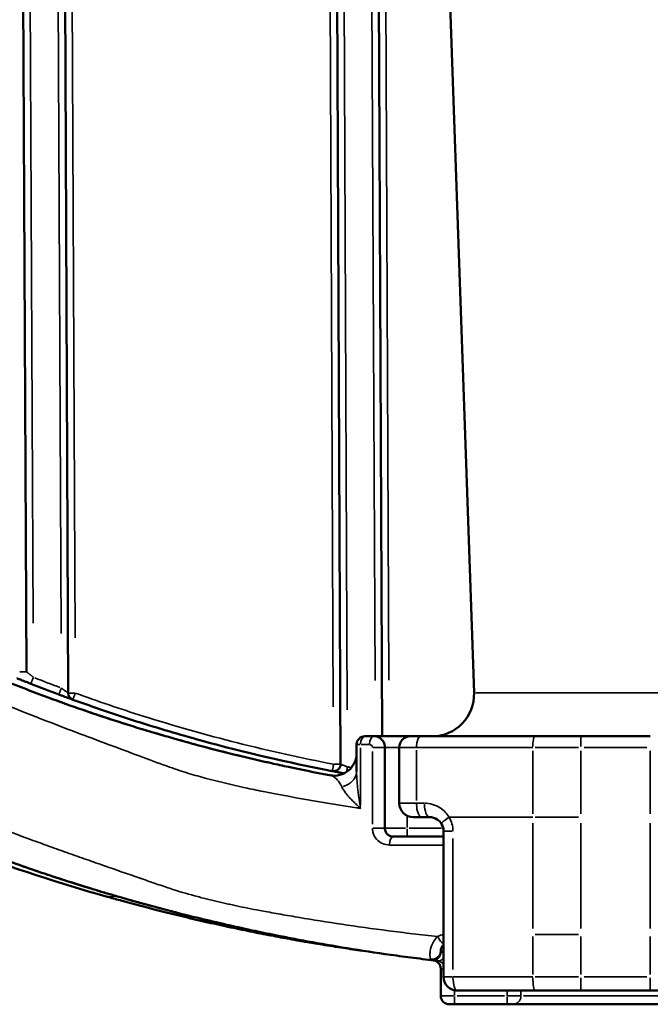
# Model space of a CAD drawing. Units: millimetres. Extents: x 0 to 12593, y -5854 to 2223.
# Drawn here: x 2777 to 3003, y -5854 to -5501 of the extents above; entities that cross this region are included whole.
import ezdxf

# ---------------------------------------------------------------- set-up
doc = ezdxf.new("R2010")
doc.units = ezdxf.units.MM
doc.header["$MEASUREMENT"] = 0
doc.layers.add('MD_Visible', color=7, linetype='Continuous', lineweight=50)
doc.layers.add('MD_Visible Narrow', color=7, linetype='Continuous', lineweight=35)
doc.styles.get("Standard").update_dxf_attribs({"font": 'square721_bt_roman.ttf'})
doc.dimstyles.get("Standard").update_dxf_attribs({"dimtxt": 200, "dimasz": 100, "dimexe": 0.18, "dimexo": 0.0625, "dimgap": 40, "dimtad": 1, "dimdec": 0, "dimlfac": 0.1, "dimrnd": 5, "dimzin": 0, "dimdsep": 46, "dimtxsty": 'Standard', "dimcen": 0.09, "dimse1": 1, "dimse2": 1, "dimadec": 0, "dimazin": 0, "dimtfac": 1, "dimtdec": 0, "dimtofl": 0, "dimtmove": 0, "dimatfit": 3, "dimfxl": 1, "dimtolj": 1, "dimtzin": 0, "dimarcsym": 0})

# ---------------------------------------------------------------- blocks, each defined once
blk = doc.blocks.new('CustomObjectsInViewport4_0')
at = {"layer": 'MD_Visible'}
for p, q in [((3955.76, 6761.85), (3941.37, 7178.77)), ((3795.24, 6769.49), (3793.48, 7157.32)), ((3808.48, 7157.39), (3810.27, 6761.79)), ((3907.89, 6736.32), (3906.02, 7147.98)), ((3921.02, 7148.05), (3922.84, 6746.35)), ((3916.64, 6746.35), (3919.8, 6746.35)), ((3931.8, 6746.35), (3919.8, 6746.35)), ((3922.85, 6744.94), (3922.85, 6744.93)), ((3941.57, 6746.35), (3931.8, 6746.35)), ((3977.51, 6746.33), (3994.04, 6746.33)), ((4018.96, 6746.33), (3994.04, 6746.33)), ((3913.64, 6743.35), (3913.64, 6733.72)), ((3923.8, 6713.35), (3923.8, 6742.35)), ((3928.96, 6742.33), (3928.96, 6722.33)), ((3913.67, 6732.23), (3913.68, 6732.23)), ((3939.81, 6717.33), (3937.04, 6717.33)), ((3944.81, 6712.33), (3944.81, 6660.14)), ((3916.65, 6677.75), (3916.65, 6677.75)), ((3943.8, 6669.08), (3943.8, 6669.35)), ((3943.8, 6653.25), (3943.8, 6663.04)), ((3976.89, 6658.25), (3976.89, 6658.25)), ((3994.04, 6655.14), (3977.68, 6655.14)), ((3994.04, 6655.14), (4018.96, 6655.14)), ((4033.8, 6655.14), (4018.96, 6655.14)), ((3948.8, 6650.25), (3946.8, 6650.25)), ((3948.8, 6650.25), (3967.62, 6650.25)), ((3969.6, 6650.25), (3967.62, 6650.25)), ((3969.6, 6650.25), (4042.99, 6650.25))]:
    blk.add_line(p, q, dxfattribs=at)
at = {"layer": 'MD_Visible', "extrusion": (0, 0, -1)}
for centre, radius, start, end in [((-3812.77, 6761.8), 2.5, 289.9444, 359.7403), ((-3940.77, 6761.33), 15, 178.0229, 270), ((-3905.39, 6736.31), 2.5, 179.7403, 280.9084), ((-3940.8, 6669.08), 3, 180, 276.791), ((-3949.81, 6660.14), 5, 270, 0)]:
    blk.add_arc(centre, radius, start, end, dxfattribs=at)
at = {"layer": 'MD_Visible'}
for centre, radius, start, end in [((3916.64, 6743.35), 3, 90, 180), ((3932.96, 6742.33), 4, 90, 180), ((3905.64, 6740.2), 8, 259.6306, 0), ((3933.96, 6722.33), 5, 180, 270), ((3940.8, 6663.04), 3, 0, 83.2248), ((3946.8, 6653.25), 3, 180, 270)]:
    blk.add_arc(centre, radius, start, end, dxfattribs=at)
for centre, major_axis, ratio, start_param, end_param in [((3950.06, 7039.85), (-421.83, 99.78), 0.712173, 1.37135, 1.39642), ((3919.74, 6709.27), (40, 0.49), 1, 4.555649, 4.605453)]:
    blk.add_ellipse(centre, major_axis=major_axis, ratio=ratio, start_param=start_param, end_param=end_param, dxfattribs=at)
at = {"layer": 'MD_Visible', "extrusion": (0, 0, -1)}
blk.add_ellipse((4012.75, 7535.41), major_axis=(-13.27, 872.98), ratio=0.89688, start_param=3.284999, end_param=3.293802, dxfattribs=at)
at = {"layer": 'MD_Visible'}
for points, knots in [([(3904.16, 6732.34), (3904.07, 6732.36), (3898.58, 6733.39), (3893.6, 6734.4), (3887.12, 6735.78), (3884.43, 6736.37), (3881.81, 6736.96), (3877.22, 6738), (3871.51, 6739.34), (3862.24, 6741.68), (3856.74, 6743.14), (3849.94, 6745.01), (3841.61, 6747.37), (3828.43, 6751.43), (3815.5, 6755.73), (3807.15, 6758.71), (3797.81, 6762.16), (3787.58, 6766.1), (3772.58, 6772.35), (3757.68, 6779.04), (3747.72, 6783.86), (3738.59, 6788.43), (3734.47, 6790.56), (3724.71, 6795.77), (3713.42, 6802.03), (3696.81, 6812.02), (3680.61, 6822.56), (3670.1, 6829.95), (3662.52, 6835.5), (3660.14, 6837.27), (3640.27, 6852.34), (3623.55, 6866.8), (3599.16, 6891), (3590.61, 6900.2), (3574.99, 6918.43), (3567.89, 6927.41), (3556.58, 6942.89), (3552.12, 6949.38), (3547.92, 6955.85)], [-47.8991, -47.8991, -47.8991, -47.8991, -47.858755, -45.659502, -45.659502, -44.566184, -44.201745, -44.201745, -41.994404, -40.890733, -39.787062, -39.787062, -38.397251, -37.00744, -35.617629, -34.227817, -34.227817, -32.474551, -30.721286, -28.96802, -27.214754, -27.214754, -25.78106, -25.78106, -23.812655, -21.84425, -19.875846, -17.907441, -17.907441, -17.002558, -17.002558, -10.29115, -10.29115, -6.370214, -6.370214, -2.662373, -2.662373, 0, 0, 0, 0]), ([(3480.95, 6950.82), (3485.55, 6942.56), (3493.44, 6929.27), (3505.92, 6910.6), (3519.71, 6891.45), (3539.87, 6866.43), (3559.06, 6846.11), (3575.28, 6830.32), (3587.35, 6819.07), (3612.85, 6797.4), (3633.3, 6782.26), (3657.71, 6765.75), (3670.11, 6757.93), (3684.61, 6749.5), (3695.5, 6743.31), (3712.12, 6734.41), (3727.35, 6727.03), (3739.58, 6721.39), (3748.92, 6717.22), (3767.48, 6709.45), (3783.74, 6703.29), (3796.81, 6698.75), (3801.01, 6697.33), (3803.11, 6696.63), (3804.32, 6696.23), (3807.34, 6695.23), (3812.5, 6693.57), (3822.46, 6690.48), (3830.16, 6688.24), (3835.43, 6686.77), (3836.05, 6686.6), (3837.14, 6686.3), (3839.29, 6685.71), (3843.53, 6684.57), (3846.96, 6683.67), (3853.23, 6682.07), (3857.83, 6680.94), (3862.58, 6679.82), (3865.61, 6679.11), (3869.17, 6678.3), (3872.57, 6677.55), (3875.25, 6676.97), (3879.25, 6676.11), (3882.67, 6675.4), (3887.49, 6674.44), (3891.38, 6673.68), (3899.89, 6672.1), (3911.87, 6670.04), (3925.14, 6668.05), (3934.8, 6666.79), (3939.04, 6666.27), (3940.44, 6666.1)], [0.891349, 0.891349, 0.891349, 0.891349, 5.385171, 7.632081, 9.878992, 14.372813, 18.866634, 18.866634, 21.369249, 23.871864, 28.877094, 28.877094, 32.59904, 33.219364, 33.839689, 36.320986, 38.802284, 38.802284, 40.344577, 41.88687, 44.971456, 45.742602, 46.128176, 46.320962, 46.417356, 46.513749, 47.284895, 48.056042, 49.598335, 49.646532, 49.694728, 49.791122, 49.983908, 50.369482, 51.140628, 51.140628, 52.604856, 52.970913, 53.33697, 54.069084, 54.801197, 55.167254, 55.533311, 56.997539, 56.997539, 57.911357, 58.825175, 60.65281, 62.480446, 63.394264, 63.84188, 63.84188, 63.84188, 63.84188]), ([(3791.8, 6767.17), (3791.8, 6767.17), (3791.94, 6767.11), (3792.56, 6766.86), (3793.33, 6766.55), (3793.9, 6766.32), (3794.54, 6766.07), (3795.22, 6765.8), (3795.92, 6765.51), (3796.47, 6765.3), (3796.83, 6765.16)], [-0.8129547, -0.8129547, -0.8129547, -0.8129547, -0.6968183, -0.4645456, -0.4064774, -0.3484092, -0.2322728, -0.1742046, -0.1161364, 0, 0, 0, 0]), ([(3797.59, 6762.27), (3798.84, 6761.79), (3800.1, 6761.32), (3801.42, 6760.83), (3801.45, 6760.82), (3801.48, 6760.8)], [101.071358, 101.071358, 101.071358, 101.071358, 114.152421, 114.152421, 114.488859, 114.488859, 114.488859, 114.488859]), ([(3803.94, 6759.89), (3805.15, 6759.45), (3806.38, 6759), (3808.29, 6758.32), (3808.96, 6758.07), (3809.64, 6757.83)], [122.814014, 122.814014, 122.814014, 122.814014, 135.07264, 135.07264, 141.7383, 141.7383, 141.7383, 141.7383]), ([(3806.89, 6761.3), (3807.25, 6761.16), (3808.34, 6760.76), (3809.54, 6760.32), (3810.39, 6760.01), (3810.78, 6759.86), (3811.06, 6759.76), (3811.23, 6759.7), (3811.33, 6759.66), (3811.55, 6759.58), (3811.83, 6759.48), (3811.92, 6759.45), (3811.92, 6759.45)], [-0.809194, -0.809194, -0.809194, -0.809194, -0.6935948, -0.4623965, -0.404597, -0.3467974, -0.2889978, -0.2600981, -0.2456482, -0.2311983, -0.1155991, 0, 0, 0, 0]), ([(3811.92, 6759.45), (3819.48, 6756.71), (3827.09, 6754.12), (3842.43, 6749.24), (3850.15, 6746.95), (3873.44, 6740.55), (3889.13, 6736.89), (3904.92, 6733.85)], [0, 0, 0, 0, 0.25, 0.25, 0.5, 0.5, 1, 1, 1, 1]), ([(3816.05, 6755.59), (3817.56, 6755.07), (3819.08, 6754.56), (3822.83, 6753.3), (3825.08, 6752.56), (3828.67, 6751.4), (3829.99, 6750.98), (3831.32, 6750.56)], [162.407311, 162.407311, 162.407311, 162.407311, 176.75774, 176.75774, 197.564812, 197.564812, 209.495243, 209.495243, 209.495243, 209.495243]), ([(3836.91, 6748.83), (3838.37, 6748.39), (3839.83, 6747.95), (3842.37, 6747.2), (3843.44, 6746.88), (3844.52, 6746.57)], [226.123624, 226.123624, 226.123624, 226.123624, 238.964201, 238.964201, 248.266725, 248.266725, 248.266725, 248.266725]), ([(3850.26, 6744.93), (3852.07, 6744.42), (3853.9, 6743.92), (3858.16, 6742.77), (3860.61, 6742.12), (3865.54, 6740.85), (3868.03, 6740.22), (3871.12, 6739.47), (3871.71, 6739.32), (3872.3, 6739.18)], [264.67617, 264.67617, 264.67617, 264.67617, 280.086116, 280.086116, 300.461923, 300.461923, 320.810369, 320.810369, 325.604331, 325.604331, 325.604331, 325.604331]), ([(3919.8, 6746.35), (3920.17, 6746.35), (3920.55, 6746.3), (3921.27, 6746.09), (3921.62, 6745.93), (3922.25, 6745.53), (3922.54, 6745.29), (3923.03, 6744.73), (3923.25, 6744.41), (3923.57, 6743.73), (3923.68, 6743.37), (3923.78, 6742.79), (3923.8, 6742.57), (3923.8, 6742.35)], [0, 0, 0, 0, 2.883091, 2.883091, 5.762355, 5.762355, 8.616845, 8.616845, 11.492587, 11.492587, 14.337137, 14.337137, 15.994053, 15.994053, 15.994053, 15.994053]), ([(3936.66, 6746.33), (3936.04, 6746.33), (3934.88, 6746.33), (3933.82, 6746.33), (3933.13, 6746.33), (3932.96, 6746.33), (3932.96, 6746.33)], [0, 0, 0, 0, 0.2005069, 0.4010138, 0.5012673, 0.7017742, 0.7017742, 0.7017742, 0.7017742]), ([(3977.51, 6746.33), (3970.23, 6746.33), (3963.01, 6746.33), (3949.38, 6746.33), (3942.95, 6746.33), (3936.66, 6746.33)], [0, 0, 0, 0, 2.217797, 2.217797, 4.261779, 4.261779, 4.261779, 4.261779]), ([(3904.92, 6733.85), (3904.92, 6733.85), (3905.02, 6733.83), (3905.47, 6733.74), (3906.02, 6733.64), (3906.4, 6733.57), (3906.82, 6733.49), (3907.24, 6733.41), (3907.56, 6733.35), (3908.06, 6733.25), (3908.59, 6733.15), (3909.08, 6733.06), (3909.21, 6733.04)], [-0.7890008, -0.7890008, -0.7890008, -0.7890008, -0.6762864, -0.5072148, -0.4508576, -0.3945004, -0.3381432, -0.281786, -0.2395181, -0.2254288, -0.1127144, -0.0738464, -0.0738464, -0.0738464, -0.0738464]), ([(3933.96, 6717.33), (3933.96, 6717.33), (3934.1, 6717.33), (3934.67, 6717.33), (3935.56, 6717.33), (3936.52, 6717.33), (3937.04, 6717.33)], [0, 0, 0, 0, 0.1670891, 0.2506336, 0.4177227, 0.5848118, 0.5848118, 0.5848118, 0.5848118]), ([(3939.81, 6717.33), (3940.78, 6717.33), (3942.49, 6716.83), (3943.76, 6715.5), (3944.14, 6714.83)], [0, 0, 0, 0, 0.625152, 1.094016, 1.094016, 1.094016, 1.094016]), ([(3926.8, 6710.35), (3926.37, 6710.35), (3925.53, 6710.53), (3924.44, 6711.33), (3923.88, 6712.39), (3923.8, 6713.11), (3923.8, 6713.35)], [0, 0, 0, 0, 0.286222, 0.572443, 0.858665, 1.001776, 1.001776, 1.001776, 1.001776]), ([(3816.28, 6692.4), (3814.12, 6693.07), (3811.97, 6693.75), (3807.1, 6695.31), (3804.4, 6696.2), (3799, 6698), (3796.31, 6698.92), (3790.95, 6700.79), (3788.26, 6701.75), (3784.29, 6703.19), (3782.99, 6703.67), (3781.69, 6704.15)], [185.601789, 185.601789, 185.601789, 185.601789, 202.913827, 202.913827, 224.812114, 224.812114, 246.77746, 246.77746, 268.920603, 268.920603, 279.783401, 279.783401, 279.783401, 279.783401]), ([(3809.76, 6694.46), (3809.76, 6694.46), (3809.76, 6694.46), (3809.76, 6694.46), (3809.76, 6694.46), (3809.76, 6694.46)], [32.6786226, 32.6786226, 32.6786226, 32.6786226, 32.7223498, 32.7223498, 33.4078259, 33.4078259, 33.4078259, 33.4078259]), ([(3817.7, 6691.97), (3817.58, 6692), (3817.47, 6692.03), (3816.79, 6692.24), (3816.25, 6692.41), (3815.27, 6692.71), (3814.82, 6692.85), (3814.03, 6693.1), (3813.67, 6693.22), (3813.06, 6693.41), (3812.81, 6693.49), (3812.41, 6693.61), (3812.26, 6693.66), (3812.08, 6693.72), (3812.04, 6693.73), (3812.01, 6693.74)], [11.322862, 11.322862, 11.322862, 11.322862, 12.528295, 12.528295, 18.79764, 18.79764, 24.957544, 24.957544, 31.082602, 31.082602, 37.133046, 37.133046, 43.101892, 43.101892, 47.668664, 47.668664, 47.668664, 47.668664]), ([(3812.26, 6693.66), (3812.24, 6693.67), (3812.22, 6693.67), (3812.15, 6693.69), (3812.11, 6693.71), (3812.08, 6693.72)], [61.60105, 61.60105, 61.60105, 61.60105, 62.538944, 62.538944, 65.128416, 65.128416, 65.128416, 65.128416]), ([(3813.43, 6693.29), (3813.15, 6693.38), (3812.91, 6693.46), (3812.53, 6693.57), (3812.39, 6693.62), (3812.28, 6693.65)], [51.013839, 51.013839, 51.013839, 51.013839, 56.518752, 56.518752, 61.332346, 61.332346, 61.332346, 61.332346]), ([(3814.49, 6692.96), (3814.13, 6693.07), (3813.8, 6693.17), (3813.5, 6693.27), (3813.48, 6693.28), (3813.46, 6693.28)], [44.983099, 44.983099, 44.983099, 44.983099, 50.476355, 50.476355, 50.810649, 50.810649, 50.810649, 50.810649]), ([(3818.68, 6691.66), (3818.32, 6691.77), (3817.97, 6691.88), (3817.05, 6692.16), (3816.5, 6692.33), (3815.49, 6692.65), (3815.03, 6692.79), (3814.6, 6692.92), (3814.59, 6692.93), (3814.57, 6692.93)], [28.281336, 28.281336, 28.281336, 28.281336, 31.892787, 31.892787, 38.170822, 38.170822, 44.35071, 44.35071, 44.573134, 44.573134, 44.573134, 44.573134]), ([(3828.49, 6688.74), (3827.69, 6688.97), (3826.9, 6689.21), (3825.33, 6689.67), (3824.54, 6689.9), (3823.02, 6690.35), (3822.28, 6690.57), (3821.35, 6690.85), (3821.14, 6690.92), (3820.92, 6690.98)], [0, 0, 0, 0, 6.363501, 6.363501, 12.797213, 12.797213, 19.203374, 19.203374, 21.130891, 21.130891, 21.130891, 21.130891]), ([(3825.29, 6688.51), (3826.79, 6688.09), (3830.54, 6687.04), (3839.48, 6684.64), (3850.27, 6681.94), (3861.37, 6679.37), (3869.62, 6677.58), (3877.52, 6675.96), (3883.63, 6674.77), (3888.1, 6673.94), (3890.74, 6673.46), (3892.25, 6673.19), (3892.79, 6673.1)], [-11.506794, -11.506794, -11.506794, -11.506794, -10.882527, -10.04541, -8.371175, -7.534057, -6.69694, -5.859822, -5.022705, -4.604146, -4.185587, -3.94599, -3.94599, -3.94599, -3.94599]), ([(3844.47, 6684.33), (3843.79, 6684.51), (3843.12, 6684.69), (3839.72, 6685.59), (3836.99, 6686.34), (3832.84, 6687.5), (3831.4, 6687.91), (3829.96, 6688.32)], [111.045408, 111.045408, 111.045408, 111.045408, 116.362808, 116.362808, 137.866969, 137.866969, 149.252984, 149.252984, 149.252984, 149.252984]), ([(3849.69, 6682.97), (3849.25, 6683.09), (3848.82, 6683.2), (3847.92, 6683.43), (3847.45, 6683.55), (3846.99, 6683.67)], [52.891287, 52.891287, 52.891287, 52.891287, 56.58063, 56.58063, 60.723074, 60.723074, 60.723074, 60.723074]), ([(3861.64, 6680.04), (3861.18, 6680.15), (3860.71, 6680.26), (3859.98, 6680.43), (3859.72, 6680.5), (3859.45, 6680.56)], [21.096538, 21.096538, 21.096538, 21.096538, 24.847386, 24.847386, 26.949371, 26.949371, 26.949371, 26.949371]), ([(3863.88, 6679.51), (3863.62, 6679.57), (3863.37, 6679.63), (3862.41, 6679.86), (3861.72, 6680.02), (3860.67, 6680.27), (3860.28, 6680.36), (3859.9, 6680.45)], [29.043408, 29.043408, 29.043408, 29.043408, 31.269808, 31.269808, 37.505484, 37.505484, 41.311182, 41.311182, 41.311182, 41.311182]), ([(3863.61, 6679.58), (3863.48, 6679.61), (3863.36, 6679.64), (3863.06, 6679.7), (3862.9, 6679.74), (3862.76, 6679.78)], [3.377371, 3.377371, 3.377371, 3.377371, 5.918861, 5.918861, 9.96639, 9.96639, 9.96639, 9.96639]), ([(3865.58, 6679.12), (3865.13, 6679.22), (3864.73, 6679.32), (3863.98, 6679.49), (3863.65, 6679.57), (3863.35, 6679.64), (3863.34, 6679.64), (3863.33, 6679.64)], [43.784691, 43.784691, 43.784691, 43.784691, 49.566492, 49.566492, 55.605787, 55.605787, 55.82844, 55.82844, 55.82844, 55.82844]), ([(3865.18, 6679.21), (3865.04, 6679.24), (3864.9, 6679.28), (3864.52, 6679.36), (3864.28, 6679.42), (3864.03, 6679.48)], [11.117664, 11.117664, 11.117664, 11.117664, 12.325955, 12.325955, 14.459223, 14.459223, 14.459223, 14.459223]), ([(3868.34, 6678.49), (3868.09, 6678.55), (3867.85, 6678.6), (3867.59, 6678.66), (3867.56, 6678.67), (3867.53, 6678.67)], [16.857561, 16.857561, 16.857561, 16.857561, 18.769437, 18.769437, 18.99378, 18.99378, 18.99378, 18.99378]), ([(3870.7, 6677.96), (3870.09, 6678.1), (3869.51, 6678.23), (3868.62, 6678.43), (3868.29, 6678.5), (3867.97, 6678.57)], [25.714862, 25.714862, 25.714862, 25.714862, 31.202117, 31.202117, 34.538063, 34.538063, 34.538063, 34.538063]), ([(3892.55, 6673.14), (3892.55, 6673.14), (3892.54, 6673.14), (3892.54, 6673.14), (3892.54, 6673.14), (3892.53, 6673.14), (3892.53, 6673.14), (3892.52, 6673.15), (3892.52, 6673.15), (3892.51, 6673.15), (3892.51, 6673.15), (3892.5, 6673.15), (3892.49, 6673.15), (3892.46, 6673.16), (3892.44, 6673.16), (3892.36, 6673.18), (3892.31, 6673.19), (3892.1, 6673.23), (3891.95, 6673.26), (3891.34, 6673.42), (3890.88, 6673.57), (3890.29, 6673.82), (3890.14, 6673.89), (3889.99, 6673.96)], [0, 0, 0, 0, 1.000097, 1.000097, 1.37514, 1.37514, 1.656966, 1.656966, 1.707158, 1.707158, 1.757815, 1.757815, 1.8086, 1.8086, 2.014942, 2.014942, 2.41533, 2.41533, 3.615836, 3.615836, 7.225272, 7.225272, 8.481634, 8.481634, 8.481634, 8.481634]), ([(3892.55, 6673.14), (3892.53, 6673.14), (3892.54, 6673.14), (3892.8, 6673.1), (3893.48, 6672.98), (3894.85, 6672.74), (3896.7, 6672.42), (3899.58, 6671.93), (3903.12, 6671.35), (3905.76, 6670.93), (3907.15, 6670.71)], [10.653542, 10.653542, 10.653542, 10.653542, 10.832247, 11.062977, 11.524438, 11.755168, 12.216628, 12.678088, 13.139549, 13.601009, 13.601009, 13.601009, 13.601009]), ([(3904.42, 6671.14), (3904.42, 6671.14), (3904.42, 6671.14), (3904.42, 6671.14), (3904.42, 6671.14), (3904.42, 6671.14), (3904.42, 6671.14), (3904.42, 6671.14), (3904.42, 6671.14), (3904.42, 6671.14), (3904.42, 6671.14), (3904.42, 6671.14), (3904.41, 6671.15), (3904.4, 6671.15), (3904.39, 6671.15), (3904.36, 6671.15), (3904.34, 6671.16), (3904.32, 6671.16)], [0, 0, 0, 0, 0.000391, 0.000391, 0.001172, 0.001172, 0.004297, 0.004297, 0.020187, 0.020187, 0.041374, 0.041374, 0.493363, 0.493363, 1.698681, 1.698681, 3.853334, 3.853334, 3.853334, 3.853334]), ([(3943.8, 6669.35), (3943.8, 6669.46), (3943.8, 6669.66), (3943.85, 6669.9), (3943.87, 6670.02), (3943.9, 6670.16), (3943.95, 6670.3), (3944.05, 6670.58), (3944.2, 6670.9), (3944.43, 6671.19), (3944.54, 6671.33), (3944.67, 6671.47), (3944.81, 6671.6)], [0.1898679, 0.1898679, 0.1898679, 0.1898679, 0.4358315, 0.4358315, 0.4358315, 0.5588133, 0.5588133, 0.5588133, 0.8047769, 0.8047769, 0.8047769, 0.9263744, 0.9263744, 0.9263744, 0.9263744]), ([(3923.51, 6668.32), (3923.51, 6668.32), (3923.51, 6668.32), (3923.51, 6668.32), (3923.51, 6668.32), (3923.51, 6668.32), (3923.51, 6668.32), (3923.51, 6668.32), (3923.51, 6668.32), (3923.5, 6668.32), (3923.5, 6668.32), (3923.5, 6668.33), (3923.5, 6668.33), (3923.5, 6668.33), (3923.5, 6668.33), (3923.49, 6668.33), (3923.49, 6668.33), (3923.48, 6668.33)], [0, 0, 0, 0, 0.00930933, 0.00930933, 0.01472625, 0.01472625, 0.01899105, 0.01899105, 0.02401345, 0.02401345, 0.02881769, 0.02881769, 0.03683532, 0.03683532, 0.05507752, 0.05507752, 0.07946234, 0.07946234, 0.07946234, 0.07946234]), ([(3934.42, 6666.85), (3934.42, 6666.85), (3934.42, 6666.85), (3934.41, 6666.85), (3934.41, 6666.85), (3934.41, 6666.85)], [29.900057, 29.900057, 29.900057, 29.900057, 30.2549945, 30.2549945, 30.4948592, 30.4948592, 30.4948592, 30.4948592]), ([(3940.44, 6666.1), (3940.45, 6666.1), (3940.93, 6666.04), (3942.18, 6665.9), (3942.83, 6665.82)], [-0.6617187, -0.6617187, -0.6617187, -0.6617187, -0.2853185, -0.0000105, -0.0000105, -0.0000105, -0.0000105]), ([(3940.97, 6666.04), (3940.95, 6666.04), (3940.93, 6666.04), (3940.74, 6666.07), (3940.62, 6666.08), (3940.51, 6666.09), (3940.49, 6666.1), (3940.47, 6666.1)], [16.286417, 16.286417, 16.286417, 16.286417, 16.785688, 16.785688, 22.372055, 22.372055, 24.480284, 24.480284, 24.480284, 24.480284]), ([(3940.52, 6666.09), (3940.51, 6666.09), (3940.51, 6666.09), (3940.49, 6666.1), (3940.48, 6666.1), (3940.47, 6666.1), (3940.47, 6666.1), (3940.47, 6666.1)], [58.472002, 58.472002, 58.472002, 58.472002, 59.070709, 59.070709, 60.443504, 60.443504, 60.944416, 60.944416, 60.944416, 60.944416]), ([(3949.81, 6655.14), (3951.93, 6655.14), (3954.07, 6655.14), (3963.26, 6655.14), (3970.44, 6655.14), (3977.68, 6655.14)], [0, 0, 0, 0, 0.67216, 0.67216, 2.879346, 2.879346, 2.879346, 2.879346])]:
    blk.add_open_spline(points, degree=3, knots=knots, dxfattribs=at)
for points in [[(3814.45, 6756.14), (3814.89, 6755.99), (3815.32, 6755.84), (3815.76, 6755.69)], [(3816.04, 6755.59), (3816.05, 6755.59), (3816.05, 6755.59), (3816.05, 6755.59)], [(3913.76, 6730.6), (3913.76, 6730.6), (3913.76, 6730.6), (3913.76, 6730.6)], [(3944.14, 6714.83), (3944.57, 6714.08), (3944.81, 6713.21), (3944.81, 6712.33)], [(3944.81, 6710.35), (3938.65, 6710.35), (3932.62, 6710.35), (3926.8, 6710.35)], [(3773.94, 6705.21), (3790.45, 6699.09), (3807.08, 6693.68), (3823.79, 6688.93)], [(3820.92, 6690.98), (3820.81, 6691.02), (3820.69, 6691.05), (3820.57, 6691.09)], [(3821.18, 6690.9), (3821.04, 6690.95), (3820.91, 6690.99), (3820.78, 6691.03)], [(3825.29, 6688.51), (3824.78, 6688.65), (3824.28, 6688.8), (3823.79, 6688.93)], [(3853.08, 6689.84), (3853.08, 6689.84), (3853.08, 6689.84), (3853.08, 6689.84)], [(3863.33, 6679.64), (3863.31, 6679.65), (3863.29, 6679.65), (3863.27, 6679.66)], [(3888.73, 6674.2), (3888.5, 6674.25), (3888.27, 6674.29), (3888.03, 6674.34)], [(3942.84, 6665.82), (3942.84, 6665.82), (3942.84, 6665.82), (3942.84, 6665.82)], [(3942.86, 6665.82), (3942.86, 6665.82), (3942.86, 6665.82), (3942.86, 6665.82)], [(3943.51, 6665.58), (3943.51, 6665.58), (3943.5, 6665.58), (3943.5, 6665.58)], [(3944.8, 6664.71), (3944.79, 6664.71), (3944.79, 6664.72), (3944.79, 6664.72)]]:
    blk.add_open_spline(points, degree=3, dxfattribs=at)
at = {"layer": 'MD_Visible Narrow'}
for p, q in [((3812.68, 6781.58), (3811.07, 7137.62)), ((3797.66, 6786.87), (3796.08, 7135.83)), ((3806.08, 7135.68), (3807.67, 6783.22)), ((3903.62, 7127.39), (3905.3, 6756.89)), ((3925.25, 6766.44), (3923.61, 7127.97)), ((3910.3, 6755.83), (3908.63, 7124.25)), ((3918.63, 7124.85), (3920.25, 6766.27)), ((3956.38, 6761.85), (4056.21, 6761.85)), ((3931.8, 6746.17), (3931.8, 6746.35)), ((3994.04, 6742.64), (3994.04, 6746.32)), ((3913.65, 6743.35), (3914.94, 6743.35)), ((3915.07, 6721.62), (3915.07, 6742.21)), ((3918.13, 6743.35), (3915.23, 6743.35)), ((3919.59, 6742.35), (3923.78, 6742.35)), ((3923.81, 6742.35), (3928.51, 6742.35)), ((3935.12, 6742.35), (3935.12, 6742.35)), ((3993.18, 6742.33), (3977.67, 6742.33)), ((3995.29, 6742.33), (4017.71, 6742.33)), ((3919.31, 6740.9), (3919.31, 6714.8)), ((3935.12, 6723.33), (3935.12, 6741.33)), ((3976.82, 6741.08), (3976.82, 6718.58)), ((3994.04, 6718.58), (3994.04, 6741.08)), ((4018.96, 6741.08), (4018.96, 6718.58)), ((3887.14, 6725.19), (3887.14, 6725.19)), ((3896.65, 6723.47), (3896.65, 6723.47)), ((3906.81, 6721.76), (3906.81, 6721.76)), ((3935.26, 6722.33), (3937.81, 6722.33)), ((3931.8, 6713.57), (3931.8, 6717.6)), ((3993.18, 6717.33), (3977.67, 6717.33)), ((3919.59, 6713.35), (3923.78, 6713.35)), ((3931.17, 6713.35), (3923.82, 6713.35)), ((3944.06, 6713.35), (3932.44, 6713.35)), ((3948.14, 6713.35), (3948.14, 6713.35)), ((3976.82, 6715.23), (3976.82, 6677.43)), ((3994.04, 6677.43), (3994.04, 6715.23)), ((4018.96, 6715.23), (4018.96, 6677.43)), ((3931.8, 6713.11), (3931.8, 6710.36)), ((3944.82, 6712.33), (3947.9, 6712.33)), ((3948.19, 6662.75), (3948.19, 6709.72)), ((3925.45, 6707.66), (3925.45, 6707.66)), ((3831.47, 6697.04), (3831.47, 6697.04)), ((3917.44, 6677.64), (3917.44, 6677.64)), ((3926.64, 6676.42), (3926.64, 6676.42)), ((3929.28, 6676.09), (3929.28, 6676.09)), ((3976.82, 6674.57), (3976.82, 6660.9)), ((3993.18, 6675.33), (3977.67, 6675.33)), ((3994.04, 6660.9), (3994.04, 6674.57)), ((4018.96, 6674.57), (4018.96, 6660.9)), ((3943.8, 6669.35), (3944.72, 6669.35)), ((3944.82, 6660.14), (3947.9, 6660.14)), ((3977.67, 6660.14), (3993.18, 6660.14)), ((3994.04, 6655.16), (3994.04, 6659.75)), ((4017.71, 6660.14), (3995.29, 6660.14)), ((4018.96, 6655.16), (4018.96, 6659.75)), ((3943.81, 6653.25), (3948.4, 6653.25)), ((3948.8, 6656.25), (3948.8, 6656.25)), ((3948.8, 6653.35), (3948.8, 6655.15)), ((3966.68, 6653.25), (3949.74, 6653.25)), ((3967.62, 6655.05), (3967.62, 6653.34)), ((3967.98, 6653.25), (3972.52, 6653.25)), ((3972.58, 6653.34), (3972.58, 6655.05)), ((4039.04, 6653.25), (3973.55, 6653.25)), ((3977.51, 6655.25), (3977.51, 6655.25)), ((3948.8, 6650.25), (3948.8, 6653.01)), ((3967.62, 6650.25), (3967.62, 6653.01))]:
    blk.add_line(p, q, dxfattribs=at)
at = {"layer": 'MD_Visible Narrow', "extrusion": (0, 0, -1)}
blk.add_arc((-4023.52, 7349.33), 624.3, 280.31401, 280.43318, dxfattribs=at)
for centre, major_axis, ratio, start_param, end_param in [((3792.74, 6769.48), (2.5, 0.01), 0, 0.078374, 1.492091), ((3949.37, 7038.89), (-418.3, 99.59), 0.70957, 4.886624, 4.909273), ((3812.77, 6761.8), (2.5, 0.01), 0, 1.64917, 3.062887), ((3804.66, 6748.99), (-3.38, -9.41), 0.568283, 1.770272, 1.770281), ((3905.39, 6736.31), (2.5, 0.01), 0, 0.078374, 1.492091), ((3988.43, 6727.52), (138.1, -11.3), 0.110132, 2.122371, 2.133383), ((3948.47, 6717.33), (-4.33, -2.5), 0.172246, 0.064043, 1.216822), ((3804.66, 6706.65), (-3.18, -9.48), 0.571172, 0.0002, 0.003799), ((3830.72, 6696.43), (2.22, 7.68), 0.09088, 3.137386, 3.141371), ((3845.44, 6692.35), (2.05, 7.73), 0.976045, 1.628625, 1.628651), ((3996.4, 7028.3), (-500.92, 42.37), 0.712088, 4.830597, 4.830602), ((3943.78, 6674.53), (1.51, -2.59), 0.302783, 0.504803, 1.679715), ((3890.26, 6682.05), (-1.53, -7.85), 0.453684, 0.000079, 0.001509), ((3903.9, 6679.54), (-1.37, -7.88), 0.903965, 0.0001, 0.001898), ((3908.69, 6680.6), (-1.54, -9.88), 0.442212, 0.008961, 0.17025), ((3924.81, 6676.22), (-1.13, -7.92), 0.918662, 0.00017, 0.003227), ((3940.8, 6669.35), (3, 0), 0.959901, 0.089582, 1.702054), ((3934, 6674.97), (-1.03, -7.93), 0.918929, 0.000104, 0.001982), ((3969.6, 6653.25), (0, 3), 0.991748, 1.649336, 3.063053)]:
    blk.add_ellipse(centre, major_axis=major_axis, ratio=ratio, start_param=start_param, end_param=end_param, dxfattribs=at)
at = {"layer": 'MD_Visible Narrow'}
for centre, major_axis, ratio, start_param, end_param in [((3916.64, 6743.35), (0, 3), 0.52457, 0.07854, 1.492257), ((3919.8, 6743.35), (0, 3), 0.501678, 0.07854, 1.492257), ((3936.66, 6742.33), (0, 4), 0.383546, 0.07854, 1.492257), ((3977.51, 6742.33), (0, 4), 0.172191, 0.07854, 1.492257), ((3854.59, 6735.45), (-2.08, -7.73), 0.091359, 3.135802, 3.141288), ((3856.36, 6734.97), (-2.06, -7.73), 0.981208, 3.134793, 3.141235), ((3860.4, 6733.91), (-2, -7.74), 0.981263, 3.135413, 3.141267), ((3905.64, 6733.72), (8, 0), 0.741486, 5.121169, 6.222027), ((3937.04, 6722.33), (0, 5), 0.383546, 1.649336, 3.063053), ((3939.81, 6722.33), (0, 5), 0.370983, 1.649336, 3.063053), ((3926.8, 6707.35), (0, 3), 0.452743, 0.07854, 1.492257), ((3826.52, 6698.55), (-2.73, -9.62), 0.709345, 0.023787, 0.451948), ((3905.93, 6679.19), (-1.35, -7.89), 0.107806, 1.587887, 1.587891), ((3888.65, 6684.41), (1.94, 9.81), 0.212522, 3.14044, 3.141532), ((3915.42, 6679.58), (1.44, 9.9), 0.442779, 3.024023, 3.135405), ((3943.17, 6668.8), (-0.34, -2.98), 0.734037, 0.049566, 0.941754), ((3949.81, 6660.14), (0, 5), 0.323561, 1.649336, 3.063053), ((3977.68, 6660.14), (0, 5), 0.172191, 1.649336, 3.063053)]:
    blk.add_ellipse(centre, major_axis=major_axis, ratio=ratio, start_param=start_param, end_param=end_param, dxfattribs=at)
for points, knots in [([(3942.75, 6674.53), (3939.73, 6674.86), (3936.74, 6675.19), (3933.79, 6675.54), (3930.85, 6675.89), (3927.94, 6676.25), (3925.07, 6676.62), (3919.33, 6677.36), (3913.73, 6678.14), (3908.39, 6678.94), (3903.04, 6679.74), (3897.95, 6680.55), (3893.23, 6681.34), (3890.87, 6681.74), (3888.61, 6682.13), (3886.44, 6682.51), (3884.27, 6682.9), (3882.2, 6683.27), (3880.23, 6683.64), (3877.06, 6684.22), (3874.27, 6684.78), (3871.58, 6685.34), (3870.91, 6685.48), (3870.25, 6685.62), (3869.59, 6685.77), (3868.93, 6685.91), (3868.27, 6686.05), (3867.62, 6686.2), (3866.31, 6686.49), (3865.01, 6686.78), (3863.69, 6687.09), (3862.38, 6687.4), (3861.05, 6687.72), (3859.71, 6688.06), (3859.03, 6688.23), (3858.35, 6688.4), (3857.66, 6688.58), (3856.97, 6688.76), (3856.28, 6688.95), (3855.57, 6689.14), (3852.74, 6689.91), (3849.72, 6690.8), (3846.6, 6691.84), (3844.95, 6692.39), (3843.22, 6692.97), (3841.39, 6693.6), (3840.48, 6693.91), (3839.55, 6694.24), (3838.6, 6694.57), (3838.12, 6694.73), (3837.64, 6694.9), (3837.15, 6695.06), (3836.91, 6695.15), (3836.67, 6695.23), (3836.42, 6695.32), (3836.3, 6695.36), (3836.18, 6695.4), (3836.06, 6695.45), (3835.94, 6695.49), (3835.81, 6695.53), (3835.69, 6695.57), (3831.76, 6696.94), (3827.6, 6698.38), (3823.3, 6699.88), (3821.15, 6700.63), (3818.96, 6701.39), (3816.77, 6702.16), (3814.58, 6702.92), (3812.38, 6703.7), (3810.17, 6704.48), (3809.89, 6704.58), (3809.61, 6704.68), (3809.34, 6704.77), (3809.06, 6704.87), (3808.78, 6704.97), (3808.5, 6705.07), (3807.95, 6705.27), (3807.39, 6705.47), (3806.84, 6705.66), (3805.72, 6706.06), (3804.61, 6706.46), (3803.49, 6706.86), (3801.26, 6707.67), (3799.01, 6708.48), (3796.76, 6709.31), (3787.76, 6712.61), (3778.69, 6716.08), (3769.44, 6719.8), (3764.81, 6721.65), (3760.14, 6723.57), (3755.4, 6725.55), (3750.65, 6727.54), (3745.83, 6729.6), (3740.88, 6731.73), (3732.93, 6735.16), (3724.9, 6738.79), (3717.05, 6742.56), (3709.2, 6746.33), (3701.53, 6750.23), (3694.06, 6754.26), (3692.19, 6755.27), (3690.34, 6756.29), (3688.49, 6757.31), (3686.64, 6758.34), (3684.8, 6759.38), (3682.97, 6760.43), (3671.99, 6766.71), (3661.43, 6773.32), (3651.23, 6780.25), (3646.91, 6783.19), (3642.6, 6786.19), (3638.31, 6789.24), (3628.98, 6795.88), (3619.75, 6802.8), (3610.67, 6809.93), (3604.04, 6815.14), (3597.49, 6820.47), (3591.04, 6825.9), (3584.59, 6831.33), (3578.24, 6836.86), (3572.06, 6842.42), (3560.96, 6852.39), (3550.85, 6862.38), (3541.62, 6872.28), (3532.39, 6882.19), (3524.06, 6892.02), (3516.57, 6901.56), (3512.82, 6906.34), (3509.29, 6911.04), (3505.94, 6915.67), (3502.58, 6920.31), (3499.4, 6924.9), (3496.4, 6929.4), (3491.43, 6936.85), (3486.92, 6944.08), (3482.88, 6950.95)], [-64.308082, -64.308082, -64.308082, -64.308082, -63.394264, -63.394264, -63.394264, -62.480446, -62.480446, -62.480446, -60.65281, -60.65281, -60.65281, -58.825175, -58.825175, -58.825175, -57.911357, -57.911357, -57.911357, -56.997539, -56.997539, -56.997539, -55.533311, -55.533311, -55.533311, -55.167254, -55.167254, -55.167254, -54.801197, -54.801197, -54.801197, -54.069084, -54.069084, -54.069084, -53.33697, -53.33697, -53.33697, -52.970913, -52.970913, -52.970913, -52.604856, -52.604856, -52.604856, -51.140628, -51.140628, -51.140628, -50.369482, -50.369482, -50.369482, -49.983908, -49.983908, -49.983908, -49.791122, -49.791122, -49.791122, -49.694728, -49.694728, -49.694728, -49.646532, -49.646532, -49.646532, -49.598335, -49.598335, -49.598335, -48.056042, -48.056042, -48.056042, -47.284895, -47.284895, -47.284895, -46.513749, -46.513749, -46.513749, -46.417356, -46.417356, -46.417356, -46.320962, -46.320962, -46.320962, -46.128176, -46.128176, -46.128176, -45.742602, -45.742602, -45.742602, -44.971456, -44.971456, -44.971456, -41.88687, -41.88687, -41.88687, -40.344577, -40.344577, -40.344577, -38.802284, -38.802284, -38.802284, -36.320986, -36.320986, -36.320986, -33.839689, -33.839689, -33.839689, -33.219364, -33.219364, -33.219364, -32.59904, -32.59904, -32.59904, -28.877094, -28.877094, -28.877094, -27.299441, -27.299441, -27.299441, -23.871864, -23.871864, -23.871864, -21.369249, -21.369249, -21.369249, -18.866634, -18.866634, -18.866634, -14.372813, -14.372813, -14.372813, -9.878992, -9.878992, -9.878992, -7.632081, -7.632081, -7.632081, -5.385171, -5.385171, -5.385171, -1.667477, -1.667477, -1.667477, -1.667477]), ([(3534.15, 6950.95), (3538.69, 6944.34), (3543.54, 6937.72), (3555.88, 6921.91), (3563.68, 6912.75), (3580.93, 6894.16), (3590.2, 6884.78), (3616.18, 6860.12), (3633.52, 6845.4), (3653.62, 6830.07), (3656.03, 6828.27), (3663.76, 6822.62), (3674.55, 6815.11), (3691.48, 6804.38), (3709.17, 6794.23), (3721.37, 6787.87), (3731.95, 6782.59), (3736.43, 6780.42), (3746.33, 6775.77), (3756.91, 6770.88), (3772.3, 6764.08), (3787.44, 6757.74), (3797.5, 6753.74), (3806.51, 6750.24), (3814.44, 6747.22), (3826.12, 6742.86), (3837.15, 6738.74), (3843.63, 6736.34), (3848.95, 6734.45), (3853.49, 6732.97), (3861.91, 6730.6), (3867.59, 6729.23), (3872.31, 6728.18), (3875.01, 6727.58), (3877.87, 6726.99), (3884.95, 6725.59), (3895.3, 6723.64), (3907.51, 6721.62), (3913.64, 6720.69)], [0, 0, 0, 0, 2.662373, 2.662373, 6.370214, 6.370214, 10.29115, 10.29115, 17.002558, 17.002558, 17.907441, 17.907441, 19.875846, 21.84425, 23.812655, 25.78106, 25.78106, 27.214754, 27.214754, 28.96802, 30.721286, 32.474551, 34.227817, 34.227817, 35.617629, 37.00744, 38.397251, 39.787062, 39.787062, 40.890733, 41.994404, 44.201745, 44.201745, 44.566184, 45.659502, 45.659502, 47.858755, 49.900189, 49.900189, 49.900189, 49.900189]), ([(3797.75, 6767.48), (3797.59, 6767.61), (3797.43, 6767.73), (3797.2, 6767.92), (3797.12, 6767.98), (3796.96, 6768.1), (3796.89, 6768.16), (3796.74, 6768.28), (3796.67, 6768.34), (3796.52, 6768.45), (3796.46, 6768.51), (3796.32, 6768.62), (3796.25, 6768.67), (3796.13, 6768.78), (3796, 6768.87), (3795.89, 6768.97), (3795.78, 6769.05), (3795.73, 6769.09), (3795.59, 6769.21), (3795.51, 6769.27), (3795.38, 6769.38), (3795.32, 6769.42), (3795.25, 6769.48), (3795.24, 6769.49), (3795.24, 6769.49)], [0, 0, 0, 0, 0.125, 0.125, 0.1875, 0.1875, 0.25, 0.25, 0.3125, 0.3125, 0.375, 0.375, 0.4375, 0.4375, 0.5, 0.5625, 0.5625, 0.625, 0.625, 0.75, 0.75, 0.875, 0.875, 1, 1, 1, 1]), ([(3796.83, 6765.16), (3796.83, 6765.16), (3796.84, 6765.18), (3796.85, 6765.22), (3796.87, 6765.25), (3796.89, 6765.31), (3796.92, 6765.39), (3796.95, 6765.46), (3796.99, 6765.56), (3797.03, 6765.66), (3797.07, 6765.77), (3797.12, 6765.9), (3797.17, 6766.03), (3797.23, 6766.17), (3797.29, 6766.32), (3797.35, 6766.47), (3797.41, 6766.63), (3797.48, 6766.8), (3797.54, 6766.97), (3797.61, 6767.13), (3797.68, 6767.31), (3797.75, 6767.48)], [0, 0, 0, 0, 0.142857, 0.142857, 0.142857, 0.285715, 0.285715, 0.285715, 0.428572, 0.428572, 0.428572, 0.571429, 0.571429, 0.571429, 0.714286, 0.714286, 0.714286, 0.857142, 0.857142, 0.857142, 1, 1, 1, 1]), ([(3806.89, 6761.3), (3806.89, 6761.3), (3806.9, 6761.32), (3806.91, 6761.36), (3806.93, 6761.4), (3806.95, 6761.46), (3806.98, 6761.53), (3807, 6761.61), (3807.04, 6761.7), (3807.08, 6761.81), (3807.12, 6761.92), (3807.17, 6762.04), (3807.22, 6762.18), (3807.27, 6762.32), (3807.33, 6762.47), (3807.38, 6762.63), (3807.44, 6762.78), (3807.51, 6762.95), (3807.57, 6763.12), (3807.63, 6763.29), (3807.7, 6763.47), (3807.76, 6763.64)], [0, 0, 0, 0, 0.1428571, 0.1428571, 0.1428571, 0.2857143, 0.2857143, 0.2857143, 0.4285714, 0.4285714, 0.4285714, 0.5714286, 0.5714286, 0.5714286, 0.7142857, 0.7142857, 0.7142857, 0.8571429, 0.8571429, 0.8571429, 1, 1, 1, 1]), ([(3810.27, 6761.79), (3810.27, 6761.79), (3810.25, 6761.8), (3810.19, 6761.85), (3810.14, 6761.89), (3810, 6761.98), (3809.92, 6762.04), (3809.78, 6762.15), (3809.73, 6762.18), (3809.62, 6762.26), (3809.57, 6762.3), (3809.39, 6762.43), (3809.26, 6762.53), (3808.99, 6762.73), (3808.84, 6762.84), (3808.55, 6763.06), (3808.39, 6763.17), (3808.08, 6763.4), (3807.92, 6763.52), (3807.76, 6763.64)], [0, 0, 0, 0, 0.125, 0.125, 0.25, 0.25, 0.375, 0.375, 0.4375, 0.4375, 0.5, 0.5, 0.625, 0.625, 0.75, 0.75, 0.875, 0.875, 1, 1, 1, 1]), ([(3812.77, 6761.8), (3812.72, 6761.64), (3812.66, 6761.49), (3812.61, 6761.34), (3812.55, 6761.19), (3812.5, 6761.04), (3812.45, 6760.9), (3812.39, 6760.76), (3812.34, 6760.62), (3812.3, 6760.49), (3812.25, 6760.37), (3812.21, 6760.25), (3812.17, 6760.14), (3812.09, 6759.92), (3812.03, 6759.75), (3811.98, 6759.63), (3811.94, 6759.51), (3811.92, 6759.45), (3811.92, 6759.45)], [0, 0, 0, 0, 0.125, 0.125, 0.125, 0.25, 0.25, 0.25, 0.375, 0.375, 0.375, 0.5, 0.5, 0.5, 0.75, 0.75, 0.75, 1, 1, 1, 1]), ([(3905.39, 6736.31), (3882.34, 6740.75), (3859.5, 6746.5), (3828.92, 6756.14), (3820.81, 6758.88), (3812.77, 6761.8)], [0, 0, 0, 0, 7.040673, 7.040673, 9.606088, 9.606088, 9.606088, 9.606088]), ([(3918.29, 6743.35), (3918.5, 6743.35), (3918.86, 6743.24), (3919.18, 6742.89), (3919.29, 6742.59), (3919.31, 6742.43), (3919.31, 6742.35)], [-0.1685454, -0.1685454, -0.1685454, -0.1685454, -0.0963117, -0.0481558, -0.0240779, 0, 0, 0, 0]), ([(3928.96, 6742.33), (3928.96, 6742.33), (3929.25, 6742.33), (3930.39, 6742.33), (3932.16, 6742.33), (3934.09, 6742.33), (3935.12, 6742.33)], [-0.7017742, -0.7017742, -0.7017742, -0.7017742, -0.5012673, -0.4010138, -0.2005069, 0, 0, 0, 0]), ([(3935.12, 6742.33), (3941.53, 6742.33), (3948.08, 6742.33), (3961.99, 6742.33), (3969.37, 6742.33), (3976.82, 6742.33)], [-4.261779, -4.261779, -4.261779, -4.261779, -2.217797, -2.217797, 0, 0, 0, 0]), ([(3904.92, 6733.85), (3904.92, 6733.85), (3904.95, 6734.02), (3905.08, 6734.72), (3905.25, 6735.57), (3905.35, 6736.12), (3905.39, 6736.31)], [0, 0, 0, 0, 0.285714, 0.571429, 0.857143, 1, 1, 1, 1]), ([(3910.39, 6735.36), (3910.23, 6735.42), (3910.07, 6735.48), (3909.75, 6735.6), (3909.59, 6735.66), (3909.36, 6735.75), (3909.29, 6735.78), (3909.15, 6735.83), (3909.08, 6735.86), (3908.94, 6735.91), (3908.88, 6735.94), (3908.75, 6735.98), (3908.63, 6736.03), (3908.52, 6736.07), (3908.41, 6736.11), (3908.36, 6736.13), (3908.22, 6736.19), (3908.15, 6736.22), (3908.02, 6736.27), (3907.97, 6736.29), (3907.91, 6736.31), (3907.89, 6736.32), (3907.89, 6736.32)], [0, 0, 0, 0, 0.125, 0.125, 0.25, 0.25, 0.3125, 0.3125, 0.375, 0.375, 0.4375, 0.4375, 0.5, 0.5625, 0.5625, 0.625, 0.625, 0.75, 0.75, 0.875, 0.875, 1, 1, 1, 1]), ([(3910.05, 6733.53), (3910.06, 6733.56), (3910.07, 6733.59), (3910.09, 6733.74), (3910.12, 6733.86), (3910.17, 6734.13), (3910.19, 6734.27), (3910.25, 6734.57), (3910.28, 6734.73), (3910.33, 6735.04), (3910.36, 6735.2), (3910.39, 6735.36)], [0.462828, 0.462828, 0.462828, 0.462828, 0.5, 0.5, 0.625, 0.625, 0.75, 0.75, 0.875, 0.875, 1, 1, 1, 1]), ([(3904.16, 6732.34), (3904.59, 6732.26), (3905.46, 6731.91), (3906.91, 6730.69), (3907.87, 6729.22), (3908.37, 6728.15)], [0, 0, 0, 0, 0.554249, 1.108499, 1.939873, 1.939873, 1.939873, 1.939873]), ([(3915.07, 6720.48), (3915.07, 6720.48), (3915.07, 6720.49), (3914.95, 6721.15), (3914.73, 6722.47), (3914.48, 6724.12), (3914.3, 6725.43), (3914.13, 6726.73), (3913.95, 6728.32), (3913.73, 6730.83), (3913.64, 6732.62), (3913.64, 6733.72)], [-1.729101, -1.729101, -1.729101, -1.729101, -1.726542, -1.726542, -1.479893, -1.233245, -1.10992, -0.986596, -0.739947, -0.493298, 0, 0, 0, 0]), ([(3908.37, 6728.15), (3908.67, 6727.51), (3909.34, 6726.47), (3910.51, 6725.02), (3911.34, 6724.1), (3912.06, 6723.34), (3912.8, 6722.59), (3913.79, 6721.63), (3914.63, 6720.87), (3915.06, 6720.48), (3915.07, 6720.48), (3915.07, 6720.48)], [0, 0, 0, 0, 0.493298, 0.739947, 0.986596, 1.10992, 1.233245, 1.479893, 1.726542, 1.726542, 1.729101, 1.729101, 1.729101, 1.729101]), ([(3935.12, 6722.33), (3934.09, 6722.33), (3932.16, 6722.33), (3930.39, 6722.33), (3929.25, 6722.33), (3928.96, 6722.33), (3928.96, 6722.33)], [-0.5848118, -0.5848118, -0.5848118, -0.5848118, -0.4177227, -0.2506336, -0.1670891, 0, 0, 0, 0]), ([(3946.82, 6717.33), (3946.03, 6718.66), (3943.44, 6721.33), (3939.94, 6722.33), (3937.96, 6722.33)], [-1.094016, -1.094016, -1.094016, -1.094016, -0.625152, 0, 0, 0, 0]), ([(3946.82, 6717.33), (3949.45, 6717.33), (3952.09, 6717.33), (3961.96, 6717.33), (3969.33, 6717.33), (3976.82, 6717.33)], [-42.01937, -42.01937, -42.01937, -42.01937, -33.548317, -33.548317, -10.593331, -10.593331, -10.593331, -10.593331]), ([(3919.31, 6713.35), (3919.31, 6712.87), (3919.49, 6711.42), (3920.62, 6709.31), (3922.84, 6707.71), (3924.57, 6707.35), (3925.44, 6707.35)], [-1.001776, -1.001776, -1.001776, -1.001776, -0.858665, -0.572443, -0.286222, 0, 0, 0, 0]), ([(3942.75, 6674.53), (3942.04, 6673.91), (3940.79, 6672.26), (3940.06, 6669.84), (3939.88, 6667.78), (3940.02, 6666.9), (3940.14, 6666.54)], [-1.0507405, -1.0507405, -1.0507405, -1.0507405, -0.8047769, -0.5588133, -0.4358315, -0.1898679, -0.1898679, -0.1898679, -0.1898679]), ([(3944.81, 6668.9), (3944.63, 6668.93), (3944.47, 6668.96), (3944.33, 6668.99), (3943.98, 6669.05), (3943.8, 6669.08), (3943.8, 6669.08)], [0.1376933, 0.1376933, 0.1376933, 0.1376933, 0.2853185, 0.2853185, 0.2853185, 0.6657431, 0.6657431, 0.6657431, 0.6657431]), ([(3942.83, 6665.82), (3943.02, 6665.8), (3943.5, 6665.63), (3944.2, 6665.15), (3944.68, 6664.8), (3944.81, 6664.7)], [-0.7099867, -0.7099867, -0.7099867, -0.7099867, -0.5071334, -0.30428, -0.2322643, -0.2322643, -0.2322643, -0.2322643]), ([(3943.8, 6663.04), (3943.8, 6663.04), (3944.14, 6662.97), (3944.78, 6662.86), (3944.81, 6662.85)], [-1.2542474, -1.2542474, -1.2542474, -1.2542474, -0.7664367, -0.7384625, -0.7384625, -0.7384625, -0.7384625]), ([(3976.82, 6660.14), (3969.36, 6660.14), (3961.98, 6660.14), (3952.55, 6660.14), (3950.37, 6660.14), (3948.19, 6660.14)], [-2.879346, -2.879346, -2.879346, -2.879346, -0.67216, -0.67216, 0, 0, 0, 0])]:
    blk.add_open_spline(points, degree=3, knots=knots, dxfattribs=at)
for points in [[(3948.19, 6712.33), (3948.19, 6714.08), (3947.7, 6715.84), (3946.82, 6717.33)], [(3925.44, 6707.35), (3931.7, 6707.35), (3938.19, 6707.35), (3944.81, 6707.35)], [(3828.13, 6698.2), (3828.13, 6698.2), (3828.13, 6698.2), (3828.13, 6698.2)], [(3906.71, 6679.19), (3906.71, 6679.19), (3906.71, 6679.19), (3906.71, 6679.19)], [(3944.81, 6675.27), (3944.09, 6675.15), (3943.39, 6674.9), (3942.75, 6674.53)], [(3942.14, 6673.93), (3942.14, 6673.93), (3942.14, 6673.93), (3942.14, 6673.93)], [(3943.23, 6673.7), (3943.23, 6673.7), (3943.23, 6673.7), (3943.23, 6673.7)], [(3940.14, 6666.54), (3940.23, 6666.26), (3940.33, 6666.11), (3940.44, 6666.1)]]:
    blk.add_open_spline(points, degree=3, dxfattribs=at)
blk = doc.blocks.new('*D22')
at = {"color": 0, "lineweight": -2, "transparency": 16777216}
blk.add_line((2222.43, -2310.91), (2222.43, -5754.03), dxfattribs=at)
at = {"color": 0, "transparency": 16777216}
for points in [[(2205.77, -2310.91), (2239.1, -2310.91), (2222.43, -2210.91)], [(2205.77, -5754.03), (2239.1, -5754.03), (2222.43, -5854.03)]]:
    blk.add_solid(points, dxfattribs=at)
at = {"layer": 'Defpoints', "color": 0, "transparency": 16777216}
for p in [(3432.66, -2210.91), (2222.43, -5854.03), (2990.24, -5854.03)]:
    blk.add_point(p, dxfattribs=at)
at = {"color": 0, "transparency": 16777216, "insert": (2100.39, -4032.47), "char_height": 160, "attachment_point": 5, "rotation": 90}
blk.add_mtext('\\A1;365', dxfattribs=at)

msp = doc.modelspace()

# ---------------------------------------------------------------- block references
msp.add_blockref('CustomObjectsInViewport4_0', (-1016.06, -12504.28))

# ---------------------------------------------------------------- dimensions: what is measured, and where the dimension line sits
dim = msp.add_linear_dim(base=(2222.43, -5854.03), p1=(3432.66, -2210.91), p2=(2990.24, -5854.03), angle=90, dimstyle='Standard', override={"dimtxt": 160})
dim.commit()
dim.dimension.update_dxf_attribs({"geometry": '*D22', "text_midpoint": (2100.39, -4032.47)})

doc.saveas('drawing.dxf')
